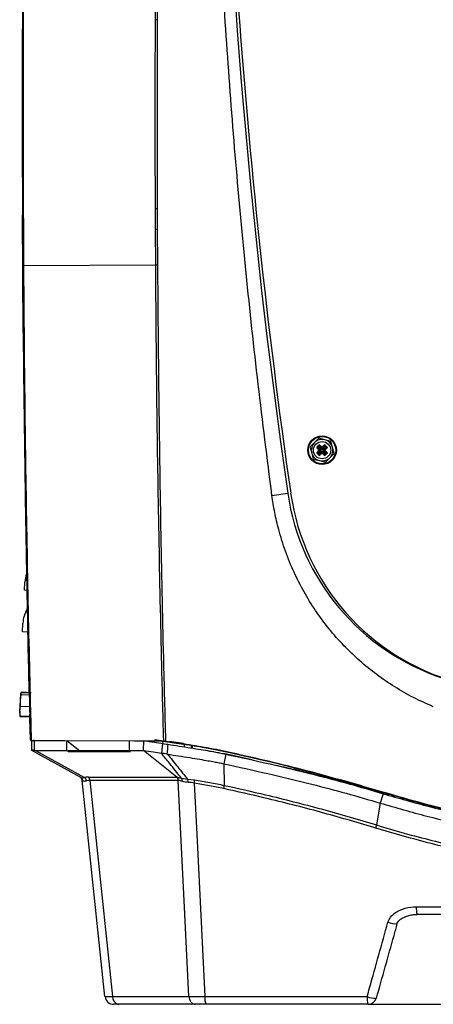
# Model space of a CAD drawing. Units: inches. Extents: x 3.9 to 14.4, y 1.8 to 9.9.
# Drawn here: x 10.2 to 10.8, y 1.8 to 3.2 of the extents above; entities that cross this region are included whole.
import ezdxf

# ---------------------------------------------------------------- set-up
doc = ezdxf.new("R2010")
doc.units = ezdxf.units.IN
doc.header["$MEASUREMENT"] = 0

msp = doc.modelspace()

# ---------------------------------------------------------------- linework, layer by layer
at = {"color": 7, "linetype": 'Continuous', "lineweight": 25}
for p, q in [((10.3909, 2.9054), (10.3909, 3.1784)), ((10.1964, 2.7261), (10.1955, 2.8958)), ((10.3873, 2.9054), (10.3874, 2.8749)), ((10.391, 2.8749), (10.3909, 2.9054)), ((10.3874, 2.8749), (10.3877, 2.824)), ((10.391, 2.8749), (10.3874, 2.8749)), ((10.3913, 2.8241), (10.391, 2.8749)), ((10.1973, 2.8227), (10.3877, 2.824)), ((10.6244, 2.573), (10.618, 2.5666)), ((10.6331, 2.5707), (10.6244, 2.573)), ((10.6418, 2.5684), (10.6331, 2.5707)), ((10.6442, 2.5598), (10.6418, 2.5684)), ((10.6117, 2.5603), (10.6141, 2.5516)), ((10.6141, 2.5516), (10.6164, 2.5429)), ((10.6218, 2.5602), (10.6245, 2.563)), ((10.6221, 2.5599), (10.6218, 2.5602)), ((10.6218, 2.5588), (10.6221, 2.5592)), ((10.625, 2.5556), (10.6218, 2.5588)), ((10.6218, 2.5524), (10.625, 2.5556)), ((10.6218, 2.5524), (10.6222, 2.5521)), ((10.6218, 2.551), (10.6222, 2.5514)), ((10.6246, 2.5483), (10.6218, 2.551)), ((10.6249, 2.5626), (10.6221, 2.5599)), ((10.6221, 2.5599), (10.6221, 2.5592)), ((10.6221, 2.5599), (10.6239, 2.5599)), ((10.6221, 2.5592), (10.6253, 2.556)), ((10.6239, 2.5592), (10.6221, 2.5592)), ((10.6253, 2.5553), (10.6222, 2.5521)), ((10.6222, 2.5521), (10.6222, 2.5514)), ((10.6222, 2.5521), (10.6239, 2.5521)), ((10.6222, 2.5514), (10.6249, 2.5487)), ((10.624, 2.5514), (10.6222, 2.5514)), ((10.6239, 2.5599), (10.6249, 2.5608)), ((10.6239, 2.5599), (10.6243, 2.5595)), ((10.6243, 2.5595), (10.6239, 2.5592)), ((10.6271, 2.556), (10.6239, 2.5592)), ((10.6239, 2.5521), (10.6271, 2.5553)), ((10.6243, 2.5518), (10.6239, 2.5521)), ((10.6243, 2.5518), (10.624, 2.5514)), ((10.6249, 2.5505), (10.624, 2.5514)), ((10.6252, 2.5605), (10.6243, 2.5595)), ((10.6243, 2.5595), (10.6275, 2.5563)), ((10.6275, 2.555), (10.6243, 2.5518)), ((10.6243, 2.5518), (10.6252, 2.5508)), ((10.6249, 2.5626), (10.6245, 2.563)), ((10.6256, 2.5626), (10.6249, 2.5626)), ((10.6249, 2.5608), (10.6249, 2.5626)), ((10.6249, 2.5608), (10.6252, 2.5605)), ((10.6252, 2.5508), (10.6249, 2.5505)), ((10.6249, 2.5487), (10.6249, 2.5505)), ((10.625, 2.5556), (10.6253, 2.556)), ((10.625, 2.5556), (10.6253, 2.5553)), ((10.6256, 2.5608), (10.6252, 2.5605)), ((10.6284, 2.5573), (10.6252, 2.5605)), ((10.6252, 2.5508), (10.6284, 2.554)), ((10.6252, 2.5508), (10.6256, 2.5505)), ((10.6253, 2.556), (10.6271, 2.556)), ((10.6271, 2.5553), (10.6253, 2.5553)), ((10.6256, 2.5626), (10.6259, 2.563)), ((10.6288, 2.5594), (10.6256, 2.5626)), ((10.6256, 2.5626), (10.6256, 2.5608)), ((10.6256, 2.5608), (10.6288, 2.5576)), ((10.6288, 2.5537), (10.6256, 2.5505)), ((10.6256, 2.5487), (10.6288, 2.5519)), ((10.6256, 2.5505), (10.6256, 2.5487)), ((10.6259, 2.563), (10.6291, 2.5598)), ((10.6291, 2.5515), (10.626, 2.5483)), ((10.6275, 2.5563), (10.6271, 2.556)), ((10.6271, 2.5553), (10.6271, 2.556)), ((10.6275, 2.555), (10.6271, 2.5553)), ((10.6288, 2.5576), (10.6284, 2.5573)), ((10.6284, 2.554), (10.6288, 2.5537)), ((10.6288, 2.5594), (10.6291, 2.5598)), ((10.6288, 2.5576), (10.6288, 2.5594)), ((10.6288, 2.5576), (10.6295, 2.5577)), ((10.6295, 2.5537), (10.6288, 2.5537)), ((10.6288, 2.5519), (10.6288, 2.5537)), ((10.6291, 2.5515), (10.6288, 2.5519)), ((10.6291, 2.5598), (10.6323, 2.563)), ((10.6295, 2.5594), (10.6291, 2.5598)), ((10.6291, 2.5515), (10.6295, 2.5519)), ((10.6323, 2.5483), (10.6291, 2.5515)), ((10.6326, 2.5626), (10.6295, 2.5594)), ((10.6295, 2.5577), (10.6326, 2.5609)), ((10.6295, 2.5594), (10.6295, 2.5577)), ((10.6295, 2.5577), (10.6298, 2.5573)), ((10.6298, 2.554), (10.6295, 2.5537)), ((10.6295, 2.5537), (10.6295, 2.5519)), ((10.6327, 2.5505), (10.6295, 2.5537)), ((10.6295, 2.5519), (10.6327, 2.5487)), ((10.633, 2.5605), (10.6298, 2.5573)), ((10.6298, 2.554), (10.633, 2.5508)), ((10.6308, 2.5564), (10.6339, 2.5596)), ((10.6311, 2.556), (10.6308, 2.5564)), ((10.6311, 2.5553), (10.6308, 2.555)), ((10.634, 2.5518), (10.6308, 2.555)), ((10.6343, 2.5592), (10.6311, 2.556)), ((10.6311, 2.556), (10.6311, 2.5553)), ((10.6311, 2.556), (10.6329, 2.556)), ((10.6329, 2.5553), (10.6311, 2.5553)), ((10.6311, 2.5553), (10.6343, 2.5521)), ((10.6326, 2.5626), (10.6323, 2.563)), ((10.6333, 2.5626), (10.6326, 2.5626)), ((10.6326, 2.5609), (10.6326, 2.5626)), ((10.6326, 2.5609), (10.633, 2.5605)), ((10.633, 2.5508), (10.6327, 2.5505)), ((10.6327, 2.5487), (10.6327, 2.5505)), ((10.6329, 2.556), (10.6361, 2.5592)), ((10.6329, 2.556), (10.6332, 2.5557)), ((10.6329, 2.5553), (10.6332, 2.5557)), ((10.6361, 2.5521), (10.6329, 2.5553)), ((10.6333, 2.5609), (10.633, 2.5605)), ((10.6339, 2.5596), (10.633, 2.5605)), ((10.633, 2.5508), (10.634, 2.5518)), ((10.633, 2.5508), (10.6334, 2.5505)), ((10.6364, 2.5589), (10.6332, 2.5557)), ((10.6332, 2.5557), (10.6365, 2.5525)), ((10.6333, 2.5626), (10.6337, 2.563)), ((10.6361, 2.5599), (10.6333, 2.5626)), ((10.6333, 2.5626), (10.6333, 2.5609)), ((10.6333, 2.5609), (10.6343, 2.5599)), ((10.6334, 2.5487), (10.6361, 2.5514)), ((10.6343, 2.5514), (10.6334, 2.5505)), ((10.6334, 2.5505), (10.6334, 2.5487)), ((10.6337, 2.563), (10.6364, 2.5603)), ((10.6365, 2.5511), (10.6337, 2.5484)), ((10.6343, 2.5599), (10.6339, 2.5596)), ((10.6343, 2.5592), (10.6339, 2.5596)), ((10.6343, 2.5521), (10.634, 2.5518)), ((10.634, 2.5518), (10.6343, 2.5514)), ((10.6343, 2.5599), (10.6361, 2.5599)), ((10.6361, 2.5592), (10.6343, 2.5592)), ((10.6343, 2.5521), (10.6361, 2.5521)), ((10.6361, 2.5514), (10.6343, 2.5514)), ((10.6361, 2.5599), (10.6364, 2.5603)), ((10.6361, 2.5592), (10.6361, 2.5599)), ((10.6361, 2.5592), (10.6364, 2.5589)), ((10.6361, 2.5521), (10.6365, 2.5525)), ((10.6361, 2.5514), (10.6361, 2.5521)), ((10.6365, 2.5511), (10.6361, 2.5514)), ((10.6402, 2.5447), (10.6465, 2.5511)), ((10.6465, 2.5511), (10.6442, 2.5598)), ((10.6164, 2.5429), (10.6251, 2.5406)), ((10.6246, 2.5483), (10.6249, 2.5487)), ((10.6249, 2.5487), (10.6256, 2.5487)), ((10.6251, 2.5406), (10.6338, 2.5383)), ((10.626, 2.5483), (10.6256, 2.5487)), ((10.6323, 2.5483), (10.6327, 2.5487)), ((10.6327, 2.5487), (10.6334, 2.5487)), ((10.6337, 2.5484), (10.6334, 2.5487)), ((10.5565, 2.4903), (10.5793, 2.4936)), ((10.1984, 2.353), (10.199, 2.3649)), ((10.2015, 2.3528), (10.1984, 2.353)), ((10.1954, 2.2931), (10.196, 2.305)), ((10.2027, 2.2927), (10.1954, 2.2931)), ((10.1916, 2.1784), (10.1924, 2.1938)), ((10.1924, 2.1938), (10.1929, 2.2038)), ((10.1924, 2.1938), (10.1934, 2.2022)), ((10.1929, 2.2038), (10.1936, 2.2053)), ((10.1932, 2.2051), (10.1929, 2.204)), ((10.1934, 2.2022), (10.1929, 2.2038)), ((10.1934, 2.2022), (10.2052, 2.2016)), ((10.1936, 2.2062), (10.208, 2.2054)), ((10.1936, 2.2053), (10.2051, 2.2047)), ((10.1916, 2.1784), (10.1926, 2.1853)), ((10.1926, 2.1853), (10.2056, 2.1847)), ((10.2061, 2.168), (10.2072, 2.1901)), ((10.1916, 2.1784), (10.1913, 2.1728)), ((10.1913, 2.1731), (10.1919, 2.1715)), ((10.1919, 2.1715), (10.1916, 2.1784)), ((10.1917, 2.1717), (10.1918, 2.1706)), ((10.1918, 2.1706), (10.1918, 2.1711)), ((10.1918, 2.1706), (10.2062, 2.1699)), ((10.1919, 2.1715), (10.2062, 2.1708)), ((10.207, 2.1366), (10.2068, 2.1365)), ((10.3874, 2.1361), (10.3875, 2.137)), ((10.3875, 2.137), (10.3993, 2.1354)), ((10.2085, 2.1359), (10.3577, 2.1352)), ((10.209, 2.1357), (10.2111, 2.1356)), ((10.209, 2.1215), (10.209, 2.1357)), ((10.209, 2.1357), (10.2092, 2.1356)), ((10.2124, 2.1357), (10.2124, 2.1359)), ((10.2125, 2.1357), (10.2125, 2.1215)), ((10.2125, 2.1357), (10.2567, 2.1357)), ((10.2286, 2.1357), (10.2286, 2.1358)), ((10.234, 2.1358), (10.234, 2.1357)), ((10.2596, 2.1214), (10.2596, 2.1357)), ((10.2596, 2.1357), (10.2786, 2.121)), ((10.3499, 2.1352), (10.3499, 2.1214)), ((10.3577, 2.1352), (10.3946, 2.1352)), ((10.3704, 2.1214), (10.3709, 2.1357)), ((10.3946, 2.1352), (10.3874, 2.1361)), ((10.3874, 2.1361), (10.3874, 2.1361)), ((10.3874, 2.1361), (10.3993, 2.1346)), ((10.4283, 2.1302), (10.3919, 2.1352)), ((10.3971, 2.1173), (10.3986, 2.1314)), ((10.3986, 2.1314), (10.4005, 2.131)), ((10.3988, 2.1314), (10.3987, 2.1342)), ((10.3993, 2.1354), (10.4007, 2.1352)), ((10.3993, 2.1354), (10.3993, 2.1354)), ((10.3993, 2.1354), (10.3993, 2.1346)), ((10.3993, 2.1354), (10.3993, 2.1346)), ((10.3993, 2.1346), (10.3993, 2.1346)), ((10.4005, 2.131), (10.4034, 2.1305)), ((10.4007, 2.1352), (10.4007, 2.1352)), ((10.4029, 2.1341), (10.4029, 2.1352)), ((10.4034, 2.1305), (10.4059, 2.1303)), ((10.4285, 2.1314), (10.408, 2.1342)), ((10.408, 2.1342), (10.4285, 2.1314)), ((10.4284, 2.1307), (10.4283, 2.1302)), ((10.4296, 2.13), (10.4296, 2.1265)), ((10.4397, 2.1283), (10.4398, 2.1249)), ((10.441, 2.1281), (10.441, 2.1247)), ((10.209, 2.1214), (10.209, 2.1215)), ((10.2799, 2.0821), (10.209, 2.1214)), ((10.2143, 2.1214), (10.2852, 2.0821)), ((10.2143, 2.1214), (10.2596, 2.1214)), ((10.2615, 2.1199), (10.2596, 2.1214)), ((10.2615, 2.1199), (10.2615, 2.121)), ((10.3504, 2.121), (10.2615, 2.121)), ((10.2615, 2.1199), (10.3518, 2.1199)), ((10.3499, 2.1214), (10.3704, 2.1214)), ((10.3499, 2.1214), (10.3518, 2.1199)), ((10.419, 2.0826), (10.3704, 2.1214)), ((10.3964, 2.1174), (10.3971, 2.1173)), ((10.4044, 2.1161), (10.4053, 2.116)), ((10.4723, 2.1195), (10.4713, 2.1197)), ((10.493, 2.1154), (10.4858, 2.1168)), ((10.4896, 2.116), (10.4868, 2.1021)), ((10.492, 2.1156), (10.4869, 2.1166)), ((10.517, 2.1099), (10.492, 2.1156)), ((10.492, 2.1156), (10.493, 2.1154)), ((10.5277, 2.1076), (10.493, 2.1154)), ((10.4981, 2.1179), (10.498, 2.1174)), ((10.4868, 2.1021), (10.4875, 2.0708)), ((10.2907, 2.0826), (10.4186, 2.0826)), ((10.4186, 2.0826), (10.419, 2.0826)), ((10.419, 2.0826), (10.419, 2.0826)), ((10.4255, 2.0813), (10.4342, 2.08)), ((10.4342, 2.08), (10.4444, 2.0789)), ((10.3148, 1.7653), (10.282, 2.078)), ((10.4208, 2.078), (10.2929, 2.078)), ((10.2929, 2.078), (10.3257, 1.7653)), ((10.421, 2.078), (10.4208, 2.078)), ((10.7173, 2.0588), (10.7133, 2.0452)), ((10.7172, 2.0611), (10.7169, 2.0604)), ((10.7187, 2.0586), (10.7193, 2.0586)), ((10.7133, 2.0452), (10.708, 2.0136)), ((10.7655, 1.8953), (11.9142, 1.8953)), ((11.9132, 1.8841), (10.7665, 1.8841)), ((10.7376, 1.8708), (10.7376, 1.8709)), ((10.3257, 1.7653), (10.4364, 1.7653)), ((10.3347, 1.7541), (10.3273, 1.7541)), ((10.4454, 1.7541), (10.3347, 1.7541)), ((10.4595, 1.7653), (10.6943, 1.7653)), ((10.6955, 1.7541), (10.461, 1.7541)), ((10.6955, 1.7541), (10.8995, 1.7541)), ((10.7075, 1.7632), (10.7075, 1.7633))]:
    msp.add_line(p, q, dxfattribs=at)
at = {"color": 8, "linetype": 'Continuous', "lineweight": 25}
for p, q in [((10.2015, 2.3776), (10.1995, 2.4874)), ((10.2025, 2.3257), (10.202, 2.3528)), ((10.207, 2.1366), (10.2062, 2.1678)), ((10.6693, 2.0728), (10.6744, 2.0728))]:
    msp.add_line(p, q, dxfattribs=at)
at = {"color": 7, "linetype": 'Continuous', "lineweight": 25, "flags": 128}
for points in [[(10.3873, 3.1785), (10.3877, 3.1785), (10.3881, 3.1785), (10.3885, 3.1785), (10.389, 3.1785), (10.3894, 3.1785), (10.3899, 3.1784), (10.3904, 3.1784), (10.3909, 3.1784)], [(10.3873, 2.9054), (10.3877, 2.9054), (10.3881, 2.9054), (10.3885, 2.9054), (10.3889, 2.9054), (10.3894, 2.9054), (10.3899, 2.9054), (10.3904, 2.9054), (10.3909, 2.9054)], [(10.4059, 2.1303), (10.4055, 2.1267), (10.4051, 2.1231), (10.4044, 2.1161)], [(10.4364, 1.7653), (10.4305, 1.8846), (10.4208, 2.078)], [(10.444, 2.0741), (10.4477, 2.0001), (10.4595, 1.7653)]]:
    msp.add_lwpolyline(points, dxfattribs=at)
at = {"color": 7, "linetype": 'Continuous', "lineweight": 25}
for radius in [0.0207, 0.0197, 0.0125]:
    msp.add_circle((10.6291, 2.5557), radius, dxfattribs=at)
for centre, radius, start, end in [((20.4823, 3.9134), 10, 179.84196, 188.16307), ((20.1301, 3.8735), 9.65, 181.11217, 188.22087), ((10.6291, 2.5557), 0.0156, 135.2208, 195.2208), ((10.6291, 2.5557), 0.0156, 75.2208, 135.2208), ((10.6291, 2.5557), 0.0156, 15.2208, 75.2208), ((10.6291, 2.5557), 0.0156, 195.2208, 255.2208), ((10.6243, 2.5595), 0.000511, 137.2188, 223.2227), ((10.6243, 2.5518), 0.000511, 137.2188, 223.2227), ((10.6252, 2.5605), 0.000511, 47.2188, 133.2227), ((10.6252, 2.5508), 0.000511, 227.2188, 313.2227), ((10.625, 2.5556), 0.000511, 317.2188, 43.2227), ((10.6291, 2.5598), 0.000511, 227.2188, 313.2227), ((10.6291, 2.5515), 0.000511, 47.2188, 133.2227), ((10.633, 2.5605), 0.000511, 47.2188, 133.2227), ((10.633, 2.5509), 0.000511, 227.2188, 313.2227), ((10.6333, 2.5557), 0.000511, 137.2188, 223.2227), ((10.6339, 2.5596), 0.000511, 317.2188, 43.2227), ((10.6339, 2.5518), 0.000511, 317.2188, 43.2227), ((10.6291, 2.5557), 0.0156, 315.2208, 15.2208), ((10.6291, 2.5557), 0.0156, 255.2208, 315.2208), ((10.9075, 2.541), 0.3316, 188.2209, 251.7463), ((10.9127, 2.5407), 0.3325, 188.1631, 254.8226), ((10.2479, 2.3624), 0.049, 162.6234, 177.1), ((10.2449, 2.3025), 0.049, 151.4766, 177.1), ((10.2071, 2.1679), 0.001, 177.1, 267.1), ((9.8519, -0.811), 2.9988, 73.2336, 77.5569), ((10.276, 2.0774), 0.006, 6, 61), ((10.277, 2.0771), 0.00578, 4.5417, 60.7307), ((10.2816, 2.0766), 0.00653, 8.0095, 57.2629), ((10.2864, 2.0778), 0.00643, 2.003, 48.9172), ((10.4144, 2.0778), 0.00643, 2.003, 48.9172), ((10.4207, 2.0779), 0.0059, 348.5902, 35.1499), ((10.4261, 2.0758), 0.0091, 356.0728, 27.1137), ((10.4194, 2.0785), 0.025, 349.8142, 0.8616), ((10.6598, 2.0237), 0.0493, 342.6875, 348.2125), ((10.7991, 1.8927), 0.0337, 175.6035, 194.8079), ((10.3273, 1.7666), 0.0125, 186, 270), ((10.3365, 1.7647), 0.0108, 176.8955, 260.3478), ((10.4472, 1.7647), 0.0108, 176.8955, 260.3478), ((10.482, 1.7628), 0.0227, 173.564, 202.3676), ((10.7243, 1.7627), 0.0301, 175.0958, 196.621), ((10.6955, 1.7666), 0.0125, 270, 344.3475)]:
    msp.add_arc(centre, radius, start, end, dxfattribs=at)
at = {"color": 8, "linetype": 'Continuous', "lineweight": 25}
for centre, start, end in [((10.735, 1.8972), 246.4257, 275.4684), ((10.7049, 1.7895), 246.3004, 275.5004)]:
    msp.add_arc(centre, 0.0265, start, end, dxfattribs=at)
at = {"color": 7, "linetype": 'Continuous', "lineweight": 25}
for centre, major_axis, ratio, start_param, end_param in [((10.6225, 2.5595), (0.00103, 0), 0.970288, 2.371274, 3.911912), ((10.6226, 2.5517), (0.00103, 0), 0.970288, 2.371274, 3.911912), ((10.6252, 2.5622), (0, -0.00103), 0.970288, 2.371274, 3.911912), ((10.6267, 2.5556), (-0.00103, 0), 0.970288, 2.371274, 3.911912), ((10.6291, 2.558), (0, 0.00103), 0.970288, 2.371274, 3.911912), ((10.6291, 2.5533), (0, -0.00103), 0.970288, 2.371274, 3.911912), ((10.6315, 2.5557), (0.00103, 0), 0.970288, 2.371274, 3.911912), ((10.633, 2.5623), (0, -0.00103), 0.970288, 2.371274, 3.911912), ((10.6357, 2.5596), (-0.00103, 0), 0.970288, 2.371274, 3.911912), ((10.6357, 2.5518), (-0.00103, 0), 0.970288, 2.371274, 3.911912), ((10.6253, 2.5491), (0, 0.00103), 0.970288, 2.371274, 3.911912), ((10.633, 2.5491), (0, 0.00103), 0.970288, 2.371274, 3.911912), ((10.2215, 2.1431), (0.0124, 0.0073), 0.171489, 3.242266, 3.607518), ((10.2215, 2.1288), (0.0124, -0.0056), 0.325821, 2.521124, 2.72247), ((10.4036, 2.134), (0.006, -0.00082), 0.009425, 1.695886, 2.373374), ((11.8847, 1.8172), (12, -1.6404), 0.009425, 1.693748, 1.69589), ((10.209, 2.166), (-0.0089, 0.0442), 0.629384, 2.95398, 3.01625), ((10.3183, 2.1054), (0.039, 0.0227), 0.169531, 3.242256, 3.607508), ((10.3262, 2.056), (0.0468, -0.0223), 0.309846, 2.56583, 2.764964), ((10.3241, 2.0508), (0.0421, -0.0273), 0.003928, 2.945632, 3.144766), ((10.3183, 2.1054), (0.036, 0.0274), 0.202014, 3.218883, 3.584136), ((10.3241, 2.0508), (0.0406, -0.0237), 0.331164, 2.616638, 2.815771), ((10.3539, 1.7666), (0.0391, 0.0013), 0.013455, 3.142554, 3.906074)]:
    msp.add_ellipse(centre, major_axis=major_axis, ratio=ratio, start_param=start_param, end_param=end_param, dxfattribs=at)
for points, knots in [([(10.2069, 3.9401), (10.2054, 3.8814), (10.2013, 3.718), (10.197, 3.4501), (10.1944, 3.1364), (10.1952, 2.9272), (10.1956, 2.8227)], [0, 0, 0, 0, 0.157802, 0.438535, 0.719267, 1, 1, 1, 1]), ([(10.1973, 2.8227), (10.1969, 2.9272), (10.1961, 3.1364), (10.1987, 3.4501), (10.203, 3.718), (10.2071, 3.8813), (10.2086, 3.9401)], [0, 0, 0, 0, 0.280718, 0.561436, 0.842154, 1, 1, 1, 1]), ([(10.5565, 2.4903), (10.5497, 2.5438), (10.5361, 2.6508), (10.5188, 2.8118), (10.5038, 2.973), (10.4913, 3.1347), (10.4813, 3.2967), (10.4738, 3.459), (10.4686, 3.6215), (10.4672, 3.7299), (10.4665, 3.7841)], [0, 0, 0, 0, 0.124703, 0.249406, 0.374227, 0.499049, 0.624228, 0.749406, 0.874703, 1, 1, 1, 1]), ([(10.3926, 3.6446), (10.3913, 3.5669), (10.3887, 3.4115), (10.3878, 3.2562), (10.3873, 3.1785)], [0, 0, 0, 0, 0.4999875, 1, 1, 1, 1]), ([(10.3909, 3.1784), (10.3914, 3.2561), (10.3923, 3.4115), (10.3949, 3.5668), (10.3961, 3.6445)], [0, 0, 0, 0, 0.499987, 1, 1, 1, 1]), ([(10.3873, 3.1785), (10.3872, 3.133), (10.3869, 3.0419), (10.3872, 2.9509), (10.3873, 2.9054)], [0, 0, 0, 0, 0.4999957, 1, 1, 1, 1]), ([(10.1956, 2.8227), (10.1961, 2.7594), (10.1971, 2.633), (10.1999, 2.4433), (10.2032, 2.2776), (10.2058, 2.1752), (10.2068, 2.136)], [0, 0, 0, 0, 0.276207, 0.552414, 0.828621, 1, 1, 1, 1]), ([(10.2085, 2.1359), (10.2075, 2.1752), (10.2049, 2.2776), (10.2016, 2.4433), (10.1988, 2.633), (10.1978, 2.7594), (10.1973, 2.8227)], [0, 0, 0, 0, 0.171475, 0.44765, 0.723825, 1, 1, 1, 1]), ([(10.3877, 2.824), (10.3882, 2.7608), (10.3892, 2.6344), (10.3922, 2.4447), (10.3956, 2.2784), (10.3983, 2.1753), (10.3993, 2.1354)], [0, 0, 0, 0, 0.275396, 0.550791, 0.826187, 1, 1, 1, 1]), ([(10.4029, 2.1352), (10.4018, 2.1752), (10.3991, 2.2783), (10.3957, 2.4448), (10.3928, 2.6344), (10.3918, 2.7608), (10.3913, 2.8241)], [0, 0, 0, 0, 0.174161, 0.449441, 0.72472, 1, 1, 1, 1]), ([(10.618, 2.5666), (10.6164, 2.565), (10.6143, 2.5629), (10.6122, 2.5608), (10.6117, 2.5603)], [0, 0, 0, 0, 0.760235, 1, 1, 1, 1]), ([(10.6338, 2.5383), (10.6344, 2.5388), (10.6365, 2.5409), (10.6386, 2.543), (10.6402, 2.5447)], [0, 0, 0, 0, 0.239765, 1, 1, 1, 1]), ([(10.7901, 2.1846), (10.7805, 2.1888), (10.7613, 2.1973), (10.734, 2.213), (10.7079, 2.2307), (10.6833, 2.2507), (10.6602, 2.2728), (10.6388, 2.2971), (10.6195, 2.3232), (10.6026, 2.3506), (10.5879, 2.3793), (10.5756, 2.4095), (10.5666, 2.4385), (10.5602, 2.4655), (10.5577, 2.482), (10.5565, 2.4903)], [0, 0, 0, 0, 0.078156, 0.156447, 0.234605, 0.313339, 0.392074, 0.473067, 0.554059, 0.633299, 0.712538, 0.794064, 0.87559, 0.937795, 1, 1, 1, 1]), ([(10.1926, 2.1853), (10.1925, 2.186), (10.1923, 2.1888), (10.1923, 2.1916), (10.1924, 2.1938)], [0, 0, 0, 0, 0.239765, 1, 1, 1, 1]), ([(10.2068, 2.136), (10.2069, 2.136), (10.207, 2.1359), (10.2079, 2.1359), (10.2084, 2.1359), (10.2085, 2.1359)], [0, 0, 0, 0, 0.498988, 0.923242, 1, 1, 1, 1]), ([(10.3709, 2.1357), (10.3761, 2.1349), (10.3853, 2.1335), (10.3945, 2.132), (10.3986, 2.1314)], [0, 0, 0, 0, 0.559999, 1, 1, 1, 1]), ([(10.4007, 2.1352), (10.4007, 2.1352), (10.4013, 2.1352), (10.402, 2.1352), (10.4028, 2.1352), (10.4029, 2.1352)], [0, 0, 0, 0, 0.053919, 0.867025, 1, 1, 1, 1]), ([(10.4059, 2.1303), (10.4113, 2.1294), (10.4223, 2.1277), (10.4383, 2.1251), (10.453, 2.1228), (10.4652, 2.1207), (10.4748, 2.1191), (10.4825, 2.1175), (10.4872, 2.1165), (10.4896, 2.116)], [0, 0, 0, 0, 0.195107, 0.392168, 0.573319, 0.720711, 0.830219, 0.914606, 1, 1, 1, 1]), ([(10.498, 2.1174), (10.4851, 2.1201), (10.4619, 2.125), (10.4386, 2.1286), (10.4283, 2.1302)], [0, 0, 0, 0, 0.560005, 1, 1, 1, 1]), ([(10.4981, 2.1179), (10.4923, 2.1192), (10.4805, 2.1217), (10.4573, 2.1261), (10.4399, 2.1289), (10.4284, 2.1307)], [0, 0, 0, 0, 0.253917, 0.507834, 1, 1, 1, 1]), ([(10.2125, 2.1215), (10.2124, 2.1215), (10.212, 2.1215), (10.2115, 2.1216), (10.2109, 2.1216), (10.2105, 2.1216), (10.2102, 2.1216), (10.2099, 2.1216), (10.2096, 2.1216), (10.2093, 2.1216), (10.2091, 2.1216), (10.209, 2.1215), (10.209, 2.1215), (10.209, 2.1215)], [0, 0, 0, 0, 0.053304, 0.160482, 0.282485, 0.350817, 0.433399, 0.486702, 0.593874, 0.702196, 0.866682, 0.933251, 1, 1, 1, 1]), ([(10.3704, 2.1214), (10.3753, 2.1207), (10.3839, 2.1193), (10.3926, 2.118), (10.3964, 2.1174)], [0, 0, 0, 0, 0.559999, 1, 1, 1, 1]), ([(10.4255, 2.0813), (10.4234, 2.0839), (10.4184, 2.09), (10.4099, 2.1007), (10.4023, 2.11), (10.3975, 2.116), (10.3964, 2.1174)], [0, 0, 0, 0, 0.22351, 0.505744, 0.885825, 1, 1, 1, 1]), ([(10.4044, 2.1161), (10.403, 2.1164), (10.4003, 2.1168), (10.3982, 2.1171), (10.3971, 2.1173)], [0, 0, 0, 0, 0.50002, 1, 1, 1, 1]), ([(10.4053, 2.116), (10.4106, 2.1151), (10.4213, 2.1135), (10.437, 2.111), (10.4512, 2.1087), (10.4631, 2.1067), (10.4723, 2.1051), (10.4799, 2.1036), (10.4845, 2.1026), (10.4868, 2.1021)], [0, 0, 0, 0, 0.196179, 0.393361, 0.573976, 0.720474, 0.829563, 0.91417, 1, 1, 1, 1]), ([(10.4053, 2.116), (10.4078, 2.1129), (10.4127, 2.1067), (10.4224, 2.0947), (10.4295, 2.0858), (10.4342, 2.08)], [0, 0, 0, 0, 0.257318, 0.514636, 1, 1, 1, 1]), ([(10.4896, 2.116), (10.511, 2.1114), (10.5537, 2.102), (10.6131, 2.0877), (10.6677, 2.0735), (10.7008, 2.0637), (10.7173, 2.0588)], [0, 0, 0, 0, 0.28006, 0.55997, 0.779936, 1, 1, 1, 1]), ([(10.7172, 2.0611), (10.6809, 2.0716), (10.6084, 2.0926), (10.5349, 2.1095), (10.4981, 2.1179)], [0, 0, 0, 0, 0.499621, 1, 1, 1, 1]), ([(10.4868, 2.1021), (10.5081, 2.0974), (10.5506, 2.0881), (10.6096, 2.0739), (10.6639, 2.0598), (10.6968, 2.05), (10.7133, 2.0452)], [0, 0, 0, 0, 0.2800601, 0.5599678, 0.779934, 1, 1, 1, 1]), ([(10.7193, 2.0586), (10.6983, 2.0647), (10.6564, 2.077), (10.6042, 2.0903), (10.5731, 2.0972), (10.5632, 2.0995)], [0, 0, 0, 0, 0.4061285, 0.8116468, 1, 1, 1, 1]), ([(10.419, 2.0826), (10.419, 2.0826), (10.4193, 2.0826), (10.4204, 2.0824), (10.4226, 2.082), (10.4246, 2.0815), (10.4255, 2.0813)], [0, 0, 0, 0, 0.000028, 0.133471, 0.566958, 1, 1, 1, 1]), ([(10.421, 2.078), (10.421, 2.078), (10.421, 2.0786), (10.4208, 2.0798), (10.4202, 2.0815), (10.4194, 2.0823), (10.419, 2.0826)], [0, 0, 0, 0, 0.015342, 0.297562, 0.648773, 1, 1, 1, 1]), ([(10.7187, 2.0586), (10.6978, 2.0648), (10.665, 2.0745), (10.632, 2.0828), (10.6201, 2.0857)], [0, 0, 0, 0, 0.641538, 1, 1, 1, 1]), ([(10.4265, 2.0767), (10.4256, 2.0769), (10.4239, 2.0774), (10.4221, 2.0778), (10.4212, 2.078), (10.421, 2.078)], [0, 0, 0, 0, 0.447635, 0.894106, 1, 1, 1, 1]), ([(10.4352, 2.0752), (10.4337, 2.0753), (10.4306, 2.0756), (10.4279, 2.0763), (10.4265, 2.0767)], [0, 0, 0, 0, 0.494442, 1, 1, 1, 1]), ([(10.444, 2.0741), (10.4425, 2.0743), (10.4395, 2.0749), (10.4366, 2.0751), (10.4352, 2.0752)], [0, 0, 0, 0, 0.495139, 1, 1, 1, 1]), ([(10.4868, 2.0661), (10.4799, 2.0675), (10.4656, 2.0704), (10.4513, 2.0728), (10.444, 2.0741)], [0, 0, 0, 0, 0.487552, 1, 1, 1, 1]), ([(10.4444, 2.0789), (10.4517, 2.0776), (10.4661, 2.0752), (10.4805, 2.0722), (10.4875, 2.0708)], [0, 0, 0, 0, 0.511883, 1, 1, 1, 1]), ([(10.4868, 2.0661), (10.4868, 2.0662), (10.487, 2.0669), (10.4872, 2.0683), (10.4874, 2.0698), (10.4875, 2.0705), (10.4875, 2.0708)], [0, 0, 0, 0, 0.073024, 0.357126, 0.678564, 1, 1, 1, 1]), ([(10.7068, 2.009), (10.7059, 2.0093), (10.6794, 2.0174), (10.6261, 2.0327), (10.5536, 2.0512), (10.5067, 2.0616), (10.4868, 2.0661)], [0, 0, 0, 0, 0.013156, 0.365298, 0.730547, 1, 1, 1, 1]), ([(10.4875, 2.0708), (10.4875, 2.0708), (10.5074, 2.0665), (10.5544, 2.0558), (10.628, 2.0371), (10.6815, 2.0218), (10.708, 2.0136), (10.708, 2.0136)], [0, 0, 0, 0, 0.000001, 0.26946, 0.63469, 0.999999, 1, 1, 1, 1]), ([(10.9204, 2.011), (10.9, 2.015), (10.8556, 2.0236), (10.7876, 2.0399), (10.7405, 2.0536), (10.7169, 2.0604)], [0, 0, 0, 0, 0.29703, 0.6488196, 1, 1, 1, 1]), ([(11.2113, 1.9801), (11.1906, 1.9809), (11.1493, 1.9827), (11.0873, 1.9879), (11.0255, 1.9949), (10.9636, 2.0039), (10.9016, 2.015), (10.8397, 2.0283), (10.7781, 2.0434), (10.7375, 2.0552), (10.7172, 2.0611)], [0, 0, 0, 0, 0.123469, 0.246937, 0.370923, 0.494909, 0.620841, 0.746908, 0.873386, 1, 1, 1, 1]), ([(10.7173, 2.0588), (10.7396, 2.0524), (10.7842, 2.0395), (10.8519, 2.0241), (10.9199, 2.0104), (10.9894, 1.9989), (11.0604, 1.99), (11.1167, 1.9846), (11.1491, 1.983), (11.1572, 1.9826)], [0, 0, 0, 0, 0.155792, 0.311082, 0.466023, 0.620798, 0.783033, 0.94563, 1, 1, 1, 1]), ([(10.7133, 2.0452), (10.7357, 2.0387), (10.7806, 2.0257), (10.8489, 2.0102), (10.9174, 1.9964), (10.9873, 1.9848), (11.0588, 1.9758), (11.1319, 1.9691), (11.1808, 1.9668), (11.2053, 1.9657)], [0, 0, 0, 0, 0.140496, 0.280539, 0.420271, 0.559855, 0.706172, 0.852814, 1, 1, 1, 1]), ([(11.2053, 1.9261), (11.2033, 1.9261), (11.1735, 1.9273), (11.1159, 1.9307), (11.0328, 1.9393), (10.9502, 1.9514), (10.8682, 1.967), (10.7869, 1.9858), (10.7335, 2.0013), (10.7068, 2.009)], [0, 0, 0, 0, 0.011875, 0.176555, 0.341235, 0.505914, 0.670595, 0.835301, 1, 1, 1, 1]), ([(10.708, 2.0136), (10.708, 2.0136), (10.7344, 2.005), (10.7881, 1.9909), (10.8691, 1.9716), (10.9509, 1.9561), (11.0343, 1.9439), (11.1191, 1.9352), (11.1766, 1.9319), (11.2053, 1.9308), (11.2053, 1.9308)], [0, 0, 0, 0, 0, 0.164719, 0.329443, 0.494159, 0.658873, 0.829436, 1, 1, 1, 1, 1]), ([(10.7244, 1.8729), (10.7255, 1.8754), (10.7279, 1.881), (10.7347, 1.8867), (10.7422, 1.8907), (10.7521, 1.8943), (10.7601, 1.8949), (10.7655, 1.8953)], [0, 0, 0, 0, 0.159292, 0.364848, 0.520233, 0.675857, 1, 1, 1, 1]), ([(10.7376, 1.8709), (10.7377, 1.8711), (10.738, 1.8723), (10.7397, 1.8746), (10.7428, 1.8774), (10.7475, 1.8802), (10.7533, 1.8824), (10.7598, 1.8839), (10.7644, 1.884), (10.7666, 1.8841)], [0, 0, 0, 0, 0.023106, 0.116753, 0.250156, 0.409124, 0.596799, 0.805298, 1, 1, 1, 1]), ([(10.6943, 1.7653), (10.6955, 1.7695), (10.7056, 1.8054), (10.7156, 1.8413), (10.7244, 1.8729)], [0, 0, 0, 0, 0.117908, 1, 1, 1, 1]), ([(10.7078, 1.7631), (10.7163, 1.7932), (10.7264, 1.829), (10.7364, 1.865), (10.738, 1.8707)], [0, 0, 0, 0, 0.839723, 1, 1, 1, 1]), ([(10.4364, 1.7653), (10.438, 1.7653), (10.4412, 1.7653), (10.4468, 1.7652), (10.453, 1.7653), (10.4573, 1.7653), (10.4595, 1.7653)], [0, 0, 0, 0, 0.246435, 0.50001, 0.746434, 1, 1, 1, 1]), ([(10.461, 1.7541), (10.4596, 1.7541), (10.4567, 1.7541), (10.4525, 1.7541), (10.4487, 1.7541), (10.4465, 1.7541), (10.4454, 1.7541)], [0, 0, 0, 0, 0.246404, 0.49999, 0.746401, 1, 1, 1, 1])]:
    msp.add_open_spline(points, degree=3, knots=knots, dxfattribs=at)
for points in [[(10.1956, 2.8227), (10.1956, 2.8227), (10.1956, 2.8227), (10.196, 2.8227), (10.1965, 2.8227), (10.197, 2.8227), (10.1973, 2.8227)], [(10.3877, 2.824), (10.3882, 2.824), (10.3893, 2.824), (10.3906, 2.8241), (10.3913, 2.8241)]]:
    msp.add_open_spline(points, degree=3, dxfattribs=at)
at = {"color": 8, "linetype": 'Continuous', "lineweight": 25}
msp.add_open_spline([(10.2052, 2.2056), (10.2051, 2.2117), (10.2043, 2.2408), (10.2037, 2.2698), (10.2032, 2.2927)], degree=3, knots=[0, 0, 0, 0, 0.212327, 1, 1, 1, 1], dxfattribs=at)

doc.saveas('drawing.dxf')
